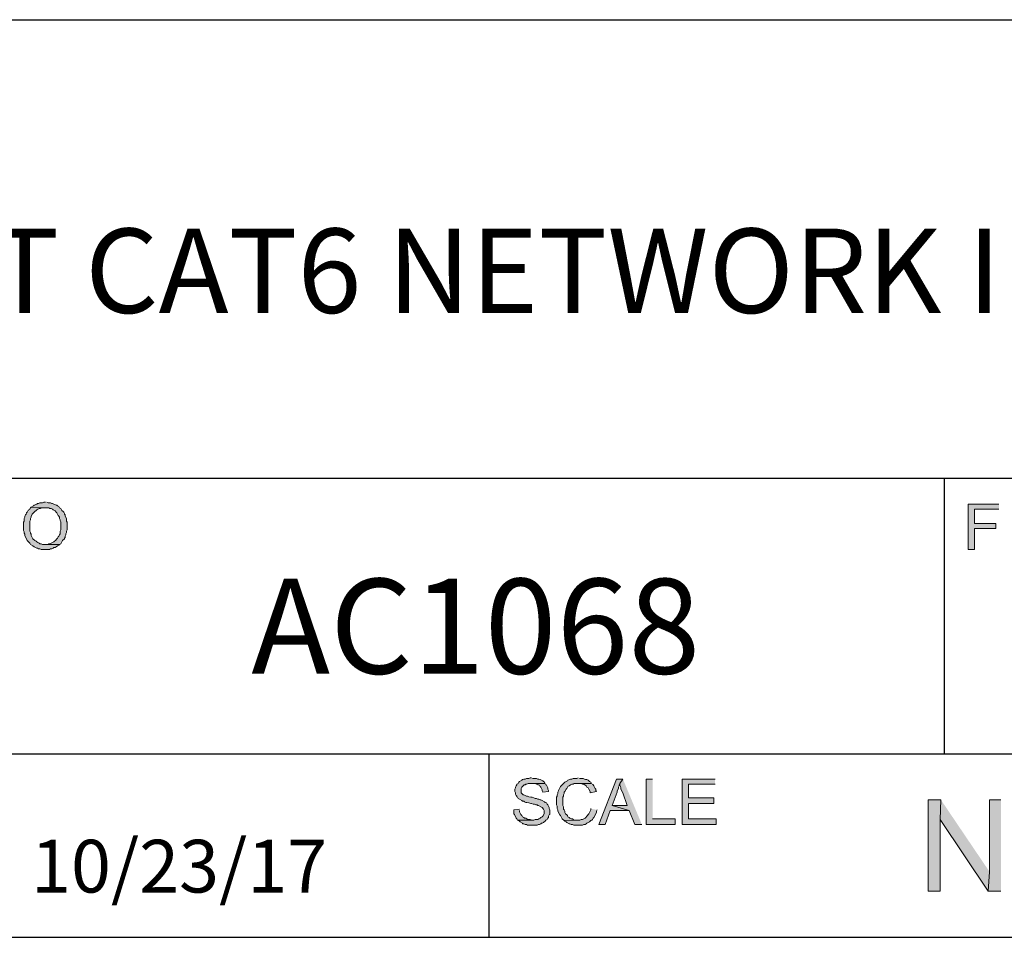
# Model space of a CAD drawing. Units: inches. Extents: x -253 to 865, y -333 to 1125.
# Drawn here: x 342 to 530, y -285 to -110 of the extents above; entities that cross this region are included whole.
import ezdxf

# ---------------------------------------------------------------- set-up
doc = ezdxf.new("R2010")
doc.units = ezdxf.units.IN
doc.header["$MEASUREMENT"] = 0
doc.layers.add('Layer 1', color=7, linetype='Continuous')

msp = doc.modelspace()

# ---------------------------------------------------------------- hatches: boundary and pattern name
at = {"layer": 'Layer 1'}
for points in [[(344.52, -203.22), (344.4, -203.34), (344.28, -203.58), (344.16, -203.58), (344.04, -203.82), (343.92, -203.94), (343.8, -204.18), (343.68, -204.3), (343.56, -204.54), (343.44, -204.66), (343.32, -204.9), (343.32, -205.14), (343.2, -205.38), (343.2, -205.86), (343.08, -206.1), (343.08, -207.66), (343.2, -207.9), (343.2, -208.14), (343.32, -208.38), (343.32, -208.62), (343.8, -209.58), (344.16, -209.94), (344.28, -210.06), (344.4, -210.3), (344.88, -210.54), (345.12, -210.78), (345.6, -211.02), (345.72, -211.02), (345.96, -211.14), (346.2, -211.14), (346.44, -211.26), (348, -211.26), (348.24, -211.14), (348.48, -211.14), (348.72, -211.02), (348.84, -210.9), (349.08, -210.9), (349.32, -210.78), (349.56, -210.54), (349.8, -210.42), (349.92, -210.3), (346.68, -210.3), (346.44, -210.18), (346.2, -210.18), (346.08, -210.06), (345.84, -209.94), (345.6, -209.82), (345.48, -209.7), (345.24, -209.58), (344.88, -209.22), (344.76, -208.98), (344.64, -208.86), (344.52, -208.62), (344.52, -208.38), (344.4, -208.14), (344.4, -208.02), (344.28, -207.78), (344.28, -205.86), (344.4, -205.62), (344.4, -205.38), (344.52, -205.14), (344.52, -205.02), (344.76, -204.54), (345.24, -204.06), (345.48, -203.82), (345.6, -203.7), (345.84, -203.58), (346.08, -203.46), (346.32, -203.46), (346.56, -203.34), (347.28, -203.34)], [(347.28, -202.26), (346.92, -202.26), (346.68, -202.38), (346.2, -202.38), (345.96, -202.5), (345.72, -202.5), (345.6, -202.62), (345.12, -202.86), (345, -202.98), (344.52, -203.22), (347.28, -203.34), (347.88, -203.34), (348.12, -203.46), (348.36, -203.46), (348.6, -203.58), (348.72, -203.7), (348.96, -203.82), (349.08, -203.94), (349.32, -204.18), (349.44, -204.3), (349.68, -204.78), (349.8, -204.9), (349.92, -205.14), (349.92, -205.38), (350.04, -205.62), (350.04, -205.74), (350.16, -205.98), (350.16, -207.54), (350.04, -207.78), (350.04, -208.26), (349.92, -208.5), (349.8, -208.74), (349.68, -208.86), (349.56, -209.1), (349.32, -209.34), (349.32, -209.46), (349.2, -209.58), (348.96, -209.7), (348.84, -209.82), (348.6, -209.94), (348.36, -210.06), (348.12, -210.18), (347.88, -210.18), (347.76, -210.3), (347.16, -210.3), (349.92, -210.3), (350.16, -210.18), (350.28, -209.94), (350.4, -209.82), (350.52, -209.58), (350.88, -209.22), (350.88, -209.1), (351, -208.98), (351, -208.74), (351.12, -208.5), (351.12, -208.26), (351.24, -208.02), (351.24, -207.78), (351.36, -207.54), (351.36, -206.1), (351.24, -205.86), (351.24, -205.38), (351, -204.9), (351, -204.66), (350.88, -204.54), (350.88, -204.42), (350.76, -204.18), (350.64, -204.06), (350.4, -203.82), (350.28, -203.7), (350.16, -203.46), (349.92, -203.34), (349.8, -203.1), (349.56, -202.98), (349.44, -202.86), (349.32, -202.86), (348.84, -202.62), (348.6, -202.5), (348.48, -202.5), (348.24, -202.38), (347.76, -202.38), (347.52, -202.26)], [(528.6, -202.62), (522.72, -202.62), (522.72, -211.26), (523.92, -211.26), (523.92, -207.3), (528, -207.3), (528, -206.34), (523.92, -206.34), (523.92, -203.58), (528.6, -203.58)], [(439.68, -254.7), (439.44, -254.7), (439.2, -254.82), (438.72, -254.82), (438.48, -254.94), (438.24, -254.94), (438, -255.06), (437.88, -255.18), (437.4, -255.42), (437.28, -255.54), (437.16, -255.78), (436.92, -255.9), (436.92, -256.02), (436.8, -256.26), (436.68, -256.5), (436.68, -256.62), (436.56, -256.86), (436.56, -257.34), (436.68, -257.58), (436.68, -257.82), (436.8, -258.06), (436.92, -258.18), (436.92, -258.3), (437.04, -258.42), (437.16, -258.66), (437.4, -258.78), (437.88, -259.02), (438, -259.14), (438.24, -259.14), (438.36, -259.26), (438.6, -259.38), (438.84, -259.38), (439.2, -259.5), (439.56, -259.62), (439.68, -259.62), (440.04, -259.74), (440.28, -259.74), (440.52, -259.86), (440.76, -259.86), (440.88, -259.98), (441, -259.98), (441.48, -260.22), (441.72, -260.34), (441.84, -260.46), (441.84, -260.58), (441.96, -260.7), (442.08, -260.94), (442.08, -261.54), (441.84, -262.02), (441.72, -262.14), (441.48, -262.26), (441.36, -262.38), (441.12, -262.5), (440.88, -262.62), (440.4, -262.62), (440.16, -262.74), (437.04, -262.74), (437.16, -262.86), (437.4, -262.98), (437.52, -263.1), (438, -263.34), (438, -263.46), (438.24, -263.46), (438.48, -263.58), (438.72, -263.58), (438.96, -263.7), (440.76, -263.7), (441, -263.58), (441.24, -263.58), (441.48, -263.46), (441.6, -263.34), (441.72, -263.34), (441.96, -263.22), (442.08, -263.1), (442.32, -262.98), (442.44, -262.74), (442.68, -262.62), (442.8, -262.38), (442.92, -262.26), (442.92, -262.02), (443.04, -261.78), (443.16, -261.66), (443.16, -260.82), (443.04, -260.58), (443.04, -260.34), (442.8, -259.86), (442.68, -259.74), (442.56, -259.5), (442.32, -259.38), (442.2, -259.26), (441.72, -259.02), (441.48, -258.9), (441.36, -258.9), (441.12, -258.78), (440.88, -258.78), (440.64, -258.66), (440.4, -258.66), (440.16, -258.54), (439.8, -258.42), (439.56, -258.42), (439.2, -258.3), (438.96, -258.18), (438.72, -258.18), (438.48, -258.06), (438.24, -257.94), (438.12, -257.94), (438, -257.82), (437.76, -257.58), (437.76, -256.74), (437.88, -256.5), (438, -256.38), (438.24, -256.14), (438.24, -256.02), (438.48, -256.02), (438.6, -255.9), (438.84, -255.9), (439.08, -255.78), (442.32, -255.78), (442.2, -255.54), (441.96, -255.42), (441.84, -255.3), (441.6, -255.18), (441.36, -255.06), (441.12, -254.94), (440.88, -254.94), (440.64, -254.82), (439.92, -254.82)], [(442.32, -255.78), (439.68, -255.78), (440.4, -255.78), (440.88, -256.02), (441, -256.02), (441.24, -256.14), (441.36, -256.38), (441.48, -256.5), (441.6, -256.74), (441.72, -256.98), (441.72, -257.22), (441.84, -257.46), (442.92, -257.34), (442.92, -257.1), (442.8, -256.86), (442.8, -256.62), (442.68, -256.38), (442.56, -256.14), (442.44, -256.02), (442.44, -255.9)], [(448.56, -254.7), (448.32, -254.82), (447.6, -254.82), (447.36, -254.94), (447.12, -254.94), (446.64, -255.18), (446.52, -255.3), (446.28, -255.42), (446.04, -255.54), (445.2, -256.38), (445.08, -256.62), (444.84, -257.1), (444.84, -257.22), (444.72, -257.46), (444.72, -257.7), (444.6, -257.94), (444.6, -258.18), (444.48, -258.42), (444.48, -259.86), (444.6, -260.1), (444.6, -260.58), (444.72, -260.82), (444.72, -261.06), (445.08, -261.78), (445.2, -261.9), (445.44, -262.38), (445.56, -262.5), (445.92, -262.86), (448.44, -262.74), (447.84, -262.74), (447.6, -262.62), (447.48, -262.5), (447.24, -262.5), (447, -262.38), (446.88, -262.26), (446.64, -262.14), (446.52, -261.9), (446.4, -261.78), (446.16, -261.54), (446.04, -261.3), (446.04, -261.06), (445.92, -260.82), (445.8, -260.7), (445.8, -260.22), (445.68, -259.98), (445.68, -258.42), (445.8, -258.18), (445.8, -257.94), (445.92, -257.7), (445.92, -257.46), (446.04, -257.34), (446.28, -256.86), (446.4, -256.74), (446.52, -256.5), (446.64, -256.38), (446.88, -256.26), (447.12, -256.02), (447.36, -255.9), (447.6, -255.9), (447.84, -255.78), (451.08, -255.78), (450.96, -255.54), (450.72, -255.42), (450.6, -255.3), (450.48, -255.18), (450.24, -255.06), (450, -255.06), (449.76, -254.94), (449.52, -254.82), (448.8, -254.82)], [(451.08, -255.78), (448.56, -255.78), (449.16, -255.78), (449.4, -255.9), (449.64, -255.9), (449.76, -256.02), (450, -256.14), (450.12, -256.26), (450.24, -256.5), (450.48, -256.62), (450.6, -256.86), (450.84, -257.34), (450.84, -257.58), (452.04, -257.34), (451.92, -257.1), (451.92, -256.86), (451.8, -256.74), (451.68, -256.5), (451.56, -256.26), (451.44, -256.02), (451.32, -255.9)], [(457.08, -254.94), (455.88, -254.94), (452.52, -263.58), (453.72, -263.58), (454.68, -260.94), (458.28, -260.94), (455.04, -259.98), (456, -257.46), (456, -257.22), (456.24, -256.74), (456.24, -256.5), (456.36, -256.26), (456.36, -256.02), (456.48, -255.78)], [(457.08, -254.94), (456.48, -255.78), (456.48, -256.14), (456.6, -256.38), (456.72, -256.62), (456.72, -256.86), (457.08, -257.58), (457.92, -259.98), (455.04, -259.98), (458.28, -260.94), (459.36, -263.58), (460.68, -263.58)], [(462.72, -254.94), (461.52, -254.94), (461.52, -263.58), (467.04, -263.58), (467.04, -262.5), (462.72, -262.5)], [(474.6, -254.94), (468.36, -254.94), (468.36, -263.58), (474.84, -263.58), (474.84, -262.5), (469.56, -262.5), (469.56, -259.62), (474.36, -259.62), (474.36, -258.54), (469.56, -258.54), (469.56, -255.9), (474.6, -255.9)], [(517.56, -258.9), (515.16, -258.9), (515.16, -276.3), (517.44, -276.3), (517.44, -262.62)], [(517.56, -258.9), (517.44, -262.62), (526.56, -276.3), (526.8, -272.58)], [(528.96, -258.9), (526.8, -258.9), (526.8, -272.58), (526.56, -276.3), (528.96, -276.3)], [(437.4, -260.7), (436.32, -260.82), (436.32, -261.54), (436.44, -261.66), (436.8, -262.38), (436.92, -262.5), (437.04, -262.74), (439.92, -262.74), (439.8, -262.74), (439.44, -262.62), (438.96, -262.62), (438.84, -262.5), (438.6, -262.38), (438.36, -262.38), (438.24, -262.26), (438, -262.14), (437.88, -261.9), (437.64, -261.66), (437.4, -261.18), (437.4, -260.94)], [(450.96, -260.58), (450.96, -260.82), (450.84, -261.06), (450.6, -261.54), (450.48, -261.66), (450.36, -261.9), (449.88, -262.38), (449.64, -262.5), (449.4, -262.62), (449.16, -262.62), (448.92, -262.74), (448.44, -262.74), (445.92, -262.86), (446.04, -262.98), (446.28, -263.1), (446.4, -263.22), (446.88, -263.46), (447, -263.46), (447.24, -263.58), (447.48, -263.58), (447.72, -263.7), (449.4, -263.7), (449.64, -263.58), (449.88, -263.58), (450.12, -263.46), (450.24, -263.34), (450.48, -263.22), (450.72, -263.1), (450.96, -262.86), (451.2, -262.74), (451.32, -262.62), (451.44, -262.38), (451.56, -262.26), (452.04, -261.3), (452.04, -261.06), (452.16, -260.82)]]:
    msp.add_hatch(color=7, dxfattribs=at).paths.add_polyline_path(points)

# ---------------------------------------------------------------- linework, layer by layer
at = {"layer": 'Layer 1', "color": 7, "lineweight": 25}
for points in [[(-200.64, -110.46), (812.4, -110.46)], [(241.2, -197.7), (812.4, -197.7)], [(518.16, -197.7), (518.16, -250.14)], [(241.2, -250.14), (812.4, -250.14)], [(431.64, -285.06), (431.64, -250.14)], [(-200.64, -285.06), (812.4, -285.06)]]:
    msp.add_lwpolyline(points, dxfattribs=at)
at = {"layer": 'Layer 1', "lineweight": 0}
for points in [[(344.52, -203.22), (344.4, -203.34), (344.28, -203.58), (344.16, -203.58), (344.04, -203.82), (343.92, -203.94), (343.8, -204.18), (343.68, -204.3), (343.56, -204.54), (343.44, -204.66), (343.32, -204.9), (343.32, -205.14), (343.2, -205.38), (343.2, -205.86), (343.08, -206.1), (343.08, -207.66), (343.2, -207.9), (343.2, -208.14), (343.32, -208.38), (343.32, -208.62), (343.8, -209.58), (344.16, -209.94), (344.28, -210.06), (344.4, -210.3), (344.88, -210.54), (345.12, -210.78), (345.6, -211.02), (345.72, -211.02), (345.96, -211.14), (346.2, -211.14), (346.44, -211.26), (348, -211.26), (348.24, -211.14), (348.48, -211.14), (348.72, -211.02), (348.84, -210.9), (349.08, -210.9), (349.32, -210.78), (349.56, -210.54), (349.8, -210.42), (349.92, -210.3), (346.68, -210.3), (346.44, -210.18), (346.2, -210.18), (346.08, -210.06), (345.84, -209.94), (345.6, -209.82), (345.48, -209.7), (345.24, -209.58), (344.88, -209.22), (344.76, -208.98), (344.64, -208.86), (344.52, -208.62), (344.52, -208.38), (344.4, -208.14), (344.4, -208.02), (344.28, -207.78), (344.28, -205.86), (344.4, -205.62), (344.4, -205.38), (344.52, -205.14), (344.52, -205.02), (344.76, -204.54), (345.24, -204.06), (345.48, -203.82), (345.6, -203.7), (345.84, -203.58), (346.08, -203.46), (346.32, -203.46), (346.56, -203.34), (347.28, -203.34)], [(347.28, -202.26), (346.92, -202.26), (346.68, -202.38), (346.2, -202.38), (345.96, -202.5), (345.72, -202.5), (345.6, -202.62), (345.12, -202.86), (345, -202.98), (344.52, -203.22), (347.28, -203.34), (347.88, -203.34), (348.12, -203.46), (348.36, -203.46), (348.6, -203.58), (348.72, -203.7), (348.96, -203.82), (349.08, -203.94), (349.32, -204.18), (349.44, -204.3), (349.68, -204.78), (349.8, -204.9), (349.92, -205.14), (349.92, -205.38), (350.04, -205.62), (350.04, -205.74), (350.16, -205.98), (350.16, -207.54), (350.04, -207.78), (350.04, -208.26), (349.92, -208.5), (349.8, -208.74), (349.68, -208.86), (349.56, -209.1), (349.32, -209.34), (349.32, -209.46), (349.2, -209.58), (348.96, -209.7), (348.84, -209.82), (348.6, -209.94), (348.36, -210.06), (348.12, -210.18), (347.88, -210.18), (347.76, -210.3), (347.16, -210.3), (349.92, -210.3), (350.16, -210.18), (350.28, -209.94), (350.4, -209.82), (350.52, -209.58), (350.88, -209.22), (350.88, -209.1), (351, -208.98), (351, -208.74), (351.12, -208.5), (351.12, -208.26), (351.24, -208.02), (351.24, -207.78), (351.36, -207.54), (351.36, -206.1), (351.24, -205.86), (351.24, -205.38), (351, -204.9), (351, -204.66), (350.88, -204.54), (350.88, -204.42), (350.76, -204.18), (350.64, -204.06), (350.4, -203.82), (350.28, -203.7), (350.16, -203.46), (349.92, -203.34), (349.8, -203.1), (349.56, -202.98), (349.44, -202.86), (349.32, -202.86), (348.84, -202.62), (348.6, -202.5), (348.48, -202.5), (348.24, -202.38), (347.76, -202.38), (347.52, -202.26)], [(528.6, -202.62), (522.72, -202.62), (522.72, -211.26), (523.92, -211.26), (523.92, -207.3), (528, -207.3), (528, -206.34), (523.92, -206.34), (523.92, -203.58), (528.6, -203.58)], [(439.68, -254.7), (439.44, -254.7), (439.2, -254.82), (438.72, -254.82), (438.48, -254.94), (438.24, -254.94), (438, -255.06), (437.88, -255.18), (437.4, -255.42), (437.28, -255.54), (437.16, -255.78), (436.92, -255.9), (436.92, -256.02), (436.8, -256.26), (436.68, -256.5), (436.68, -256.62), (436.56, -256.86), (436.56, -257.34), (436.68, -257.58), (436.68, -257.82), (436.8, -258.06), (436.92, -258.18), (436.92, -258.3), (437.04, -258.42), (437.16, -258.66), (437.4, -258.78), (437.88, -259.02), (438, -259.14), (438.24, -259.14), (438.36, -259.26), (438.6, -259.38), (438.84, -259.38), (439.2, -259.5), (439.56, -259.62), (439.68, -259.62), (440.04, -259.74), (440.28, -259.74), (440.52, -259.86), (440.76, -259.86), (440.88, -259.98), (441, -259.98), (441.48, -260.22), (441.72, -260.34), (441.84, -260.46), (441.84, -260.58), (441.96, -260.7), (442.08, -260.94), (442.08, -261.54), (441.84, -262.02), (441.72, -262.14), (441.48, -262.26), (441.36, -262.38), (441.12, -262.5), (440.88, -262.62), (440.4, -262.62), (440.16, -262.74), (437.04, -262.74), (437.16, -262.86), (437.4, -262.98), (437.52, -263.1), (438, -263.34), (438, -263.46), (438.24, -263.46), (438.48, -263.58), (438.72, -263.58), (438.96, -263.7), (440.76, -263.7), (441, -263.58), (441.24, -263.58), (441.48, -263.46), (441.6, -263.34), (441.72, -263.34), (441.96, -263.22), (442.08, -263.1), (442.32, -262.98), (442.44, -262.74), (442.68, -262.62), (442.8, -262.38), (442.92, -262.26), (442.92, -262.02), (443.04, -261.78), (443.16, -261.66), (443.16, -260.82), (443.04, -260.58), (443.04, -260.34), (442.8, -259.86), (442.68, -259.74), (442.56, -259.5), (442.32, -259.38), (442.2, -259.26), (441.72, -259.02), (441.48, -258.9), (441.36, -258.9), (441.12, -258.78), (440.88, -258.78), (440.64, -258.66), (440.4, -258.66), (440.16, -258.54), (439.8, -258.42), (439.56, -258.42), (439.2, -258.3), (438.96, -258.18), (438.72, -258.18), (438.48, -258.06), (438.24, -257.94), (438.12, -257.94), (438, -257.82), (437.76, -257.58), (437.76, -256.74), (437.88, -256.5), (438, -256.38), (438.24, -256.14), (438.24, -256.02), (438.48, -256.02), (438.6, -255.9), (438.84, -255.9), (439.08, -255.78), (442.32, -255.78), (442.2, -255.54), (441.96, -255.42), (441.84, -255.3), (441.6, -255.18), (441.36, -255.06), (441.12, -254.94), (440.88, -254.94), (440.64, -254.82), (439.92, -254.82)], [(442.32, -255.78), (439.68, -255.78), (440.4, -255.78), (440.88, -256.02), (441, -256.02), (441.24, -256.14), (441.36, -256.38), (441.48, -256.5), (441.6, -256.74), (441.72, -256.98), (441.72, -257.22), (441.84, -257.46), (442.92, -257.34), (442.92, -257.1), (442.8, -256.86), (442.8, -256.62), (442.68, -256.38), (442.56, -256.14), (442.44, -256.02), (442.44, -255.9)], [(448.56, -254.7), (448.32, -254.82), (447.6, -254.82), (447.36, -254.94), (447.12, -254.94), (446.64, -255.18), (446.52, -255.3), (446.28, -255.42), (446.04, -255.54), (445.2, -256.38), (445.08, -256.62), (444.84, -257.1), (444.84, -257.22), (444.72, -257.46), (444.72, -257.7), (444.6, -257.94), (444.6, -258.18), (444.48, -258.42), (444.48, -259.86), (444.6, -260.1), (444.6, -260.58), (444.72, -260.82), (444.72, -261.06), (445.08, -261.78), (445.2, -261.9), (445.44, -262.38), (445.56, -262.5), (445.92, -262.86), (448.44, -262.74), (447.84, -262.74), (447.6, -262.62), (447.48, -262.5), (447.24, -262.5), (447, -262.38), (446.88, -262.26), (446.64, -262.14), (446.52, -261.9), (446.4, -261.78), (446.16, -261.54), (446.04, -261.3), (446.04, -261.06), (445.92, -260.82), (445.8, -260.7), (445.8, -260.22), (445.68, -259.98), (445.68, -258.42), (445.8, -258.18), (445.8, -257.94), (445.92, -257.7), (445.92, -257.46), (446.04, -257.34), (446.28, -256.86), (446.4, -256.74), (446.52, -256.5), (446.64, -256.38), (446.88, -256.26), (447.12, -256.02), (447.36, -255.9), (447.6, -255.9), (447.84, -255.78), (451.08, -255.78), (450.96, -255.54), (450.72, -255.42), (450.6, -255.3), (450.48, -255.18), (450.24, -255.06), (450, -255.06), (449.76, -254.94), (449.52, -254.82), (448.8, -254.82)], [(451.08, -255.78), (448.56, -255.78), (449.16, -255.78), (449.4, -255.9), (449.64, -255.9), (449.76, -256.02), (450, -256.14), (450.12, -256.26), (450.24, -256.5), (450.48, -256.62), (450.6, -256.86), (450.84, -257.34), (450.84, -257.58), (452.04, -257.34), (451.92, -257.1), (451.92, -256.86), (451.8, -256.74), (451.68, -256.5), (451.56, -256.26), (451.44, -256.02), (451.32, -255.9)], [(457.08, -254.94), (455.88, -254.94), (452.52, -263.58), (453.72, -263.58), (454.68, -260.94), (458.28, -260.94), (455.04, -259.98), (456, -257.46), (456, -257.22), (456.24, -256.74), (456.24, -256.5), (456.36, -256.26), (456.36, -256.02), (456.48, -255.78)], [(457.08, -254.94), (456.48, -255.78), (456.48, -256.14), (456.6, -256.38), (456.72, -256.62), (456.72, -256.86), (457.08, -257.58), (457.92, -259.98), (455.04, -259.98), (458.28, -260.94), (459.36, -263.58), (460.68, -263.58)], [(462.72, -254.94), (461.52, -254.94), (461.52, -263.58), (467.04, -263.58), (467.04, -262.5), (462.72, -262.5)], [(474.6, -254.94), (468.36, -254.94), (468.36, -263.58), (474.84, -263.58), (474.84, -262.5), (469.56, -262.5), (469.56, -259.62), (474.36, -259.62), (474.36, -258.54), (469.56, -258.54), (469.56, -255.9), (474.6, -255.9)], [(517.56, -258.9), (515.16, -258.9), (515.16, -276.3), (517.44, -276.3), (517.44, -262.62)], [(517.56, -258.9), (517.44, -262.62), (526.56, -276.3), (526.8, -272.58)], [(528.96, -258.9), (526.8, -258.9), (526.8, -272.58), (526.56, -276.3), (528.96, -276.3)], [(437.4, -260.7), (436.32, -260.82), (436.32, -261.54), (436.44, -261.66), (436.8, -262.38), (436.92, -262.5), (437.04, -262.74), (439.92, -262.74), (439.8, -262.74), (439.44, -262.62), (438.96, -262.62), (438.84, -262.5), (438.6, -262.38), (438.36, -262.38), (438.24, -262.26), (438, -262.14), (437.88, -261.9), (437.64, -261.66), (437.4, -261.18), (437.4, -260.94)], [(450.96, -260.58), (450.96, -260.82), (450.84, -261.06), (450.6, -261.54), (450.48, -261.66), (450.36, -261.9), (449.88, -262.38), (449.64, -262.5), (449.4, -262.62), (449.16, -262.62), (448.92, -262.74), (448.44, -262.74), (445.92, -262.86), (446.04, -262.98), (446.28, -263.1), (446.4, -263.22), (446.88, -263.46), (447, -263.46), (447.24, -263.58), (447.48, -263.58), (447.72, -263.7), (449.4, -263.7), (449.64, -263.58), (449.88, -263.58), (450.12, -263.46), (450.24, -263.34), (450.48, -263.22), (450.72, -263.1), (450.96, -262.86), (451.2, -262.74), (451.32, -262.62), (451.44, -262.38), (451.56, -262.26), (452.04, -261.3), (452.04, -261.06), (452.16, -260.82)]]:
    msp.add_lwpolyline(points, dxfattribs=at)

# ---------------------------------------------------------------- texts
at = {"layer": 'Layer 1', "color": 7, "attachment_point": 7}
for s, insert, char_height in [('\\fArial|b0|i0|c0|p34;\\W1;8 PORT CAT6 NETWORK INTERFACE MODULE', (275.68, -166.26), 16.0554), ('\\fArial|b0|i0|c0|p34;\\W1;AC1068', (386.4, -234.9), 18.0624), ('\\fArial|b0|i0|c0|p34;\\W1;10/23/17', (344.52, -276.54), 10.0346)]:
    msp.add_mtext(s, dxfattribs=dict(at, insert=insert, char_height=char_height))

doc.saveas('drawing.dxf')
